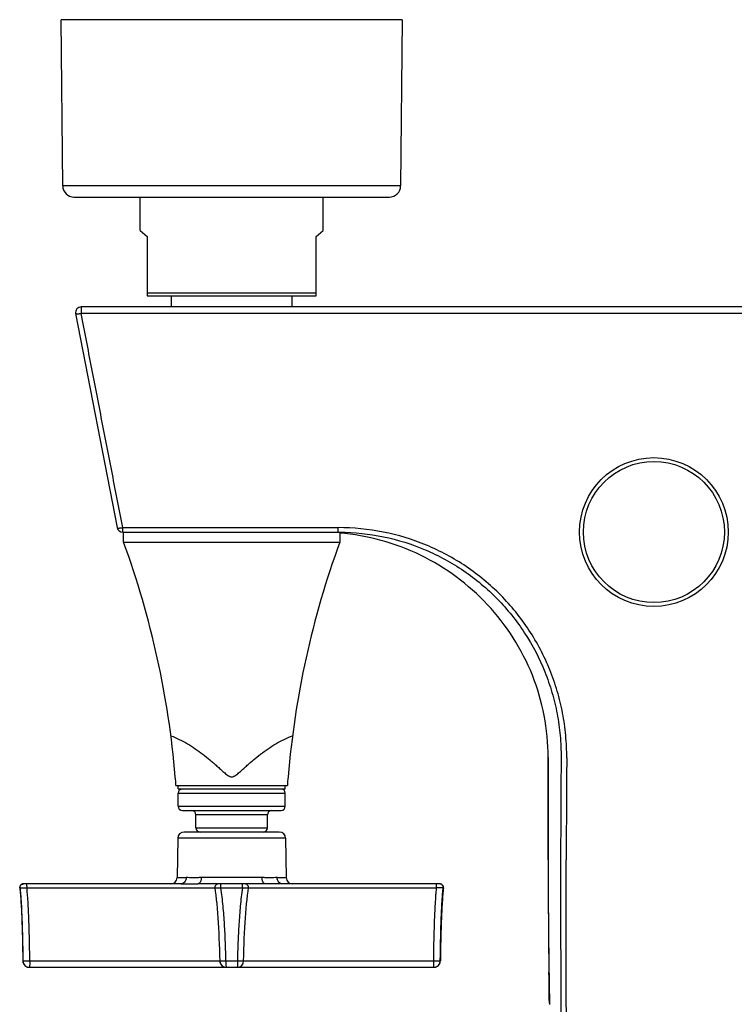
# Model space of a CAD drawing. Units: millimetres. Extents: x 1034 to 1942, y -329 to 953.
# Drawn here: x 1034 to 1161, y -156 to 19 of the extents above; entities that cross this region are included whole.
import ezdxf

# ---------------------------------------------------------------- set-up
doc = ezdxf.new("R2010")
doc.units = ezdxf.units.MM
doc.header["$LTSCALE"] = 19.36
for name, color, linetype in [('MSBR-1', 7, 'CONTINUOUS'), ('MSBR-15', 7, 'CONTINUOUS'), ('MSBR-16', 7, 'CONTINUOUS'), ('MSBR-19', 7, 'CONTINUOUS'), ('MSBR-31', 7, 'CONTINUOUS'), ('MSBR-4', 7, 'CONTINUOUS'), ('MSBR-7', 7, 'CONTINUOUS'), ('MSBR-8', 7, 'CONTINUOUS'), ('MSBR-9', 7, 'CONTINUOUS')]:
    doc.layers.add(name, color=color, linetype=linetype)

msp = doc.modelspace()

# ---------------------------------------------------------------- linework, layer by layer
at = {"layer": 'MSBR-1', "color": 7, "linetype": 'Continuous'}
for p, q in [((1044.27, -32.95), (1051.66, -70.95)), ((1045.26, -31.76), (1045.26, -32.95)), ((1248.74, -31.76), (1045.26, -31.76)), ((1248.74, -32.95), (1045.26, -32.95)), ((1052.64, -71.76), (1052.64, -70.94)), ((1052.64, -70.94), (1090.92, -70.94)), ((1090.92, -71.76), (1090.92, -70.94)), ((1052.64, -71.76), (1052.79, -71.76)), ((1128.37, -150.92), (1128.35, -149.9)), ((1128.38, -152.09), (1128.37, -150.92)), ((1128.43, -155.32), (1128.42, -154.61)), ((1128.43, -155.41), (1128.43, -155.32))]:
    msp.add_line(p, q, dxfattribs=at)
for points in [[(1128.21, -111.76), (1128.21, -113.88), (1128.22, -116.07), (1128.22, -118.21), (1128.22, -120.3), (1128.22, -122.35), (1128.21, -124.35), (1128.21, -126.31), (1128.21, -128.21), (1128.21, -129.95)], [(1128.21, -129.95), (1128.21, -133.82), (1128.23, -137.67), (1128.26, -141.39), (1128.29, -144.97), (1128.33, -148.42), (1128.38, -151.71), (1128.43, -155.63)]]:
    msp.add_lwpolyline(points, dxfattribs=at)
for centre, radius, start, end in [((1045.26, -32.76), 1, 90, 191), ((1052.64, -70.76), 1, 191, 270), ((-4321.4, -118.78), 5449.62, 359.88255, 0.07381), ((9583.53, -166.34), 8453.19, 179.630044, 179.753343), ((9460.59, -165.8), 8329.25, 179.628763, 179.753346), ((2823.27, -127.6), 1695.06, 180.07917, 180.75361)]:
    msp.add_arc(centre, radius, start, end, dxfattribs=at)
for points, knots in [([(1045.26, -32.95), (1045.14, -32.97), (1044.96, -33), (1044.73, -33.02), (1044.58, -33.02), (1044.46, -33.02), (1044.37, -33.01), (1044.32, -32.99), (1044.29, -32.98), (1044.28, -32.96), (1044.27, -32.95)], [0, 0, 0, 0, 0.355166, 0.526887, 0.680727, 0.807071, 0.901285, 0.9358, 0.962754, 1, 1, 1, 1]), ([(1052.64, -70.94), (1052.03, -67.78), (1050.79, -61.46), (1048.95, -51.96), (1047.11, -42.46), (1045.87, -36.12), (1045.26, -32.95)], [0, 0, 0, 0, 0.249479, 0.499351, 0.749773, 1, 1, 1, 1]), ([(1051.66, -70.95), (1051.66, -70.96), (1051.68, -70.98), (1051.71, -70.99), (1051.76, -71.01), (1051.84, -71.02), (1051.97, -71.02), (1052.12, -71.01), (1052.35, -70.99), (1052.52, -70.97), (1052.64, -70.94)], [0, 0, 0, 0, 0.036597, 0.063339, 0.097714, 0.19182, 0.318229, 0.472262, 0.644252, 1, 1, 1, 1]), ([(1131.51, -111.84), (1131.52, -110.5), (1131.41, -107.83), (1130.85, -103.86), (1129.9, -99.97), (1128.15, -94.94), (1125.03, -89), (1119.98, -82.76), (1113.79, -77.63), (1106.69, -73.82), (1098.97, -71.47), (1093.6, -70.94), (1090.92, -70.94)], [0, 0, 0, 0, 0.062584, 0.125051, 0.187541, 0.24999, 0.374632, 0.499276, 0.62406, 0.74911, 0.874457, 1, 1, 1, 1]), ([(1091.19, -71.76), (1093.79, -71.77), (1099.01, -72.32), (1106.49, -74.65), (1113.37, -78.4), (1119.36, -83.43), (1124.25, -89.52), (1127.26, -95.3), (1128.96, -100.21), (1129.87, -104), (1130.41, -107.86), (1130.52, -110.46), (1130.51, -111.76)], [0, 0, 0, 0, 0.125395, 0.250619, 0.375607, 0.500401, 0.625117, 0.74986, 0.812359, 0.874893, 0.937393, 1, 1, 1, 1]), ([(1128.22, -111.76), (1128.21, -109.26), (1127.74, -104.27), (1125.63, -97.06), (1122.21, -90.39), (1117.62, -84.48), (1112.03, -79.51), (1105.63, -75.64), (1098.61, -72.98), (1093.68, -72.1), (1091.19, -71.9)], [0, 0, 0, 0, 0.12537, 0.250619, 0.375574, 0.500187, 0.624762, 0.749567, 0.874674, 1, 1, 1, 1]), ([(1130.41, -129.95), (1130.41, -138.04), (1130.46, -154.21), (1130.57, -174.39), (1130.67, -188.43), (1130.72, -196.24), (1130.77, -203.05), (1130.81, -209.83), (1130.83, -214.77), (1130.83, -216.7)], [0, 0, 0, 0, 0.279793, 0.559268, 0.697716, 0.765267, 0.829426, 0.93314, 1, 1, 1, 1]), ([(1131.6, -217.37), (1131.61, -215.42), (1131.6, -210.38), (1131.58, -201.47), (1131.54, -190.48), (1131.5, -178.51), (1131.47, -166.38), (1131.43, -150.18), (1131.41, -138.04), (1131.41, -129.95)], [0, 0, 0, 0, 0.067149, 0.172744, 0.30586, 0.444303, 0.583327, 0.722276, 1, 1, 1, 1])]:
    msp.add_open_spline(points, degree=3, knots=knots, dxfattribs=at)
msp.add_open_spline([(1128.42, -154.61), (1128.41, -153.77), (1128.39, -152.93), (1128.38, -152.09)], degree=3, dxfattribs=at)
at = {"layer": 'MSBR-15', "color": 7, "linetype": 'Continuous'}
for p, q in [((1061.24, -29.76), (1061.24, -31.76)), ((1082.74, -31.76), (1082.74, -29.76))]:
    msp.add_line(p, q, dxfattribs=at)
at = {"layer": 'MSBR-16', "color": 7, "linetype": 'Continuous'}
for p, q in [((1055.74, -18.21), (1055.74, -12.26)), ((1088.24, -18.21), (1088.24, -12.26)), ((1055.74, -18.21), (1056.99, -19.26)), ((1086.99, -19.26), (1088.24, -18.21)), ((1056.99, -19.26), (1056.99, -29.76)), ((1086.99, -29.76), (1086.99, -19.26)), ((1056.99, -29.26), (1086.99, -29.26)), ((1056.99, -29.76), (1086.99, -29.76))]:
    msp.add_line(p, q, dxfattribs=at)
at = {"layer": 'MSBR-19', "color": 7, "linetype": 'Continuous'}
for p, q in [((1041.98, -10.27), (1041.72, 19.24)), ((1102.26, 19.24), (1041.72, 19.24)), ((1102.26, 19.24), (1102.01, -10.27)), ((1102.01, -10.27), (1041.98, -10.27)), ((1043.98, -12.26), (1100.01, -12.26))]:
    msp.add_line(p, q, dxfattribs=at)
for centre, start, end in [((1043.98, -10.26), 180.5, 270), ((1100.01, -10.26), 270, 359.5)]:
    msp.add_arc(centre, 2, start, end, dxfattribs=at)
at = {"layer": 'MSBR-31', "color": 7, "linetype": 'Continuous'}
for radius in [13.21, 12.53]:
    msp.add_circle((1147, -71.73), radius, dxfattribs=at)
at = {"layer": 'MSBR-4', "color": 7, "linetype": 'Continuous'}
for p, q in [((1052.79, -73.56), (1052.79, -71.76)), ((1052.79, -71.76), (1091.19, -71.76)), ((1091.19, -71.76), (1091.19, -73.56)), ((1091.19, -73.56), (1052.79, -73.56)), ((1062.09, -116.76), (1081.9, -116.76))]:
    msp.add_line(p, q, dxfattribs=at)
for centre, radius, start, end in [((902.52, -128.48), 160, 4.7642, 20.0788), ((1241.47, -128.48), 160, 159.9212, 175.2358), ((1052.09, -116.76), 10, 0, 8.986), ((1091.9, -116.76), 10, 171.0135, 180)]:
    msp.add_arc(centre, radius, start, end, dxfattribs=at)
msp.add_open_spline([(1061.19, -107.89), (1061.7, -108.09), (1062.7, -108.53), (1064.15, -109.31), (1065.54, -110.19), (1066.87, -111.16), (1067.93, -112.02), (1068.76, -112.73), (1069.38, -113.28), (1069.89, -113.74), (1070.29, -114.1), (1070.6, -114.37), (1070.92, -114.64), (1071.19, -114.85), (1071.41, -115), (1071.59, -115.1), (1071.79, -115.18), (1071.99, -115.21), (1072.2, -115.18), (1072.39, -115.1), (1072.57, -115), (1072.8, -114.85), (1073.07, -114.64), (1073.38, -114.37), (1073.69, -114.1), (1074.1, -113.74), (1074.61, -113.28), (1075.22, -112.73), (1076.05, -112.02), (1077.12, -111.16), (1078.45, -110.19), (1079.84, -109.31), (1081.28, -108.53), (1082.29, -108.09), (1082.8, -107.89)], degree=3, knots=[0, 0, 0, 0, 0.062531, 0.125036, 0.187523, 0.250001, 0.312478, 0.343721, 0.374965, 0.406214, 0.42184, 0.437467, 0.453097, 0.468728, 0.476547, 0.484367, 0.492186, 0.5, 0.507814, 0.515633, 0.523453, 0.531272, 0.546903, 0.562533, 0.57816, 0.593786, 0.625034, 0.656279, 0.687521, 0.749999, 0.812477, 0.874964, 0.937469, 1, 1, 1, 1], dxfattribs=at)
at = {"layer": 'MSBR-7', "color": 7, "linetype": 'Continuous'}
for p, q in [((1062.49, -117.35), (1062.49, -116.76)), ((1081.49, -117.35), (1081.49, -116.76)), ((1062.49, -117.35), (1081.49, -117.35))]:
    msp.add_line(p, q, dxfattribs=at)
at = {"layer": 'MSBR-8', "color": 7, "linetype": 'Continuous'}
for p, q in [((1062.47, -120.4), (1062.47, -118.12)), ((1062.47, -118.12), (1081.52, -118.12)), ((1081.52, -120.4), (1081.52, -118.12)), ((1062.47, -120.4), (1081.52, -120.4)), ((1063.23, -121.16), (1080.76, -121.16)), ((1065.64, -124.23), (1065.64, -121.93)), ((1078.34, -121.93), (1065.64, -121.93)), ((1078.34, -124.23), (1078.34, -121.93)), ((1065.64, -124.23), (1078.34, -124.23))]:
    msp.add_line(p, q, dxfattribs=at)
for centre, start, end in [((1063.23, -118.12), 90, 180), ((1080.76, -118.12), 0, 90), ((1063.23, -120.4), 180, 270), ((1080.76, -120.4), 270, 0), ((1064.88, -121.93), 0, 90), ((1079.1, -121.93), 90, 180), ((1066.4, -124.23), 180, 270), ((1077.58, -124.23), 270, 0)]:
    msp.add_arc(centre, 0.762, start, end, dxfattribs=at)
at = {"layer": 'MSBR-9', "color": 7, "linetype": 'Continuous'}
for p, q in [((1080.44, -124.99), (1063.55, -124.99)), ((1062.41, -126.11), (1062.28, -133.09)), ((1081.58, -126.11), (1062.41, -126.11)), ((1081.58, -126.11), (1081.7, -133.09)), ((1062.97, -134.21), (1034.96, -134.21)), ((1062.28, -133.09), (1063.92, -133.09)), ((1069.63, -134.21), (1065.97, -134.21)), ((1077.38, -133.09), (1066.6, -133.09)), ((1078.02, -134.21), (1069.63, -134.21)), ((1080.07, -133.09), (1081.7, -133.09)), ((1108.99, -134.21), (1081.02, -134.21)), ((1034.33, -134.92), (1034.38, -134.92)), ((1035.61, -134.93), (1069.01, -134.93)), ((1070.08, -134.92), (1073.91, -134.92)), ((1074.94, -134.93), (1108.35, -134.93)), ((1109.57, -134.92), (1109.62, -134.92)), ((1109.62, -134.92), (1109.62, -134.88)), ((1034.9, -147.88), (1034.89, -147.88)), ((1036.13, -147.88), (1069.81, -147.88)), ((1069.81, -147.88), (1069.86, -147.88)), ((1070.97, -147.88), (1073.01, -147.88)), ((1074.12, -147.88), (1074.2, -147.88)), ((1074.2, -147.88), (1107.83, -147.88)), ((1109.07, -147.88), (1109.05, -147.88)), ((1036.03, -149.01), (1107.93, -149.01))]:
    msp.add_line(p, q, dxfattribs=at)
for points in [[(1034.96, -134.21), (1034.9, -134.21), (1034.84, -134.22), (1034.77, -134.24), (1034.71, -134.26), (1034.66, -134.29), (1034.6, -134.32), (1034.55, -134.36), (1034.5, -134.41), (1034.46, -134.46), (1034.42, -134.51), (1034.39, -134.57), (1034.37, -134.63), (1034.35, -134.69), (1034.34, -134.75), (1034.33, -134.82), (1034.33, -134.88), (1034.34, -134.92)], [(1069.63, -134.21), (1069.57, -134.21), (1069.51, -134.22), (1069.45, -134.23), (1069.4, -134.25), (1069.34, -134.28), (1069.29, -134.31), (1069.24, -134.34), (1069.19, -134.38), (1069.15, -134.43), (1069.11, -134.47), (1069.08, -134.52), (1069.05, -134.58), (1069.03, -134.63), (1069.02, -134.69), (1069, -134.74), (1069, -134.8), (1069, -134.85), (1069, -134.9), (1069, -134.93)], [(1074.98, -134.93), (1074.98, -134.9), (1074.99, -134.85), (1074.99, -134.8), (1074.98, -134.74), (1074.97, -134.69), (1074.95, -134.63), (1074.93, -134.58), (1074.9, -134.52), (1074.87, -134.47), (1074.83, -134.43), (1074.79, -134.38), (1074.74, -134.34), (1074.7, -134.31), (1074.64, -134.28), (1074.59, -134.25), (1074.53, -134.23), (1074.47, -134.22), (1074.41, -134.21), (1074.35, -134.21)], [(1109.62, -134.88), (1109.62, -134.82), (1109.62, -134.75), (1109.61, -134.69), (1109.59, -134.63), (1109.56, -134.57), (1109.53, -134.51), (1109.49, -134.46), (1109.45, -134.41), (1109.41, -134.36), (1109.35, -134.32), (1109.3, -134.29), (1109.24, -134.26), (1109.18, -134.24), (1109.12, -134.22), (1109.05, -134.21), (1108.99, -134.21)], [(1069, -134.93), (1069.08, -135.48), (1069.18, -136.22), (1069.26, -136.98), (1069.34, -137.76), (1069.41, -138.57), (1069.48, -139.39), (1069.54, -140.24), (1069.6, -141.11), (1069.65, -142), (1069.7, -142.93), (1069.74, -143.88), (1069.78, -144.86), (1069.81, -145.88), (1069.84, -146.92), (1069.86, -147.88)], [(1074.12, -147.89), (1074.14, -146.92), (1074.17, -145.88), (1074.2, -144.86), (1074.24, -143.88), (1074.29, -142.93), (1074.34, -142), (1074.39, -141.11), (1074.45, -140.24), (1074.51, -139.39), (1074.57, -138.57), (1074.65, -137.76), (1074.72, -136.98), (1074.81, -136.22), (1074.9, -135.48), (1074.98, -134.93)], [(1034.89, -147.88), (1034.89, -147.97), (1034.9, -148.05), (1034.92, -148.14), (1034.95, -148.23), (1034.98, -148.31), (1035.01, -148.39), (1035.06, -148.47), (1035.11, -148.54), (1035.16, -148.61), (1035.22, -148.68), (1035.29, -148.74), (1035.36, -148.79), (1035.44, -148.84), (1035.51, -148.89), (1035.59, -148.92), (1035.68, -148.96), (1035.76, -148.98), (1035.85, -149), (1035.94, -149.01), (1036.03, -149.01)], [(1107.93, -149.01), (1108.01, -149.01), (1108.1, -149), (1108.19, -148.98), (1108.28, -148.96), (1108.36, -148.92), (1108.44, -148.89), (1108.52, -148.84), (1108.59, -148.79), (1108.66, -148.74), (1108.73, -148.68), (1108.79, -148.61), (1108.85, -148.54), (1108.9, -148.47), (1108.94, -148.39), (1108.98, -148.31), (1109.01, -148.23), (1109.03, -148.14), (1109.05, -148.05), (1109.06, -147.97), (1109.07, -147.88)]]:
    msp.add_lwpolyline(points, dxfattribs=at)
for centre, radius, start, end in [((1063.55, -126.13), 1.14, 90, 179), ((1080.44, -126.13), 1.14, 1, 90), ((1061.14, -133.07), 1.14, 270.0002, 359), ((1082.84, -133.07), 1.14, 181, 269.9998), ((1036.04, -147.87), 1.14, 180.6842, 269.3437), ((1071, -147.87), 1.14, 180.8153, 265.0416), ((1072.98, -147.87), 1.14, 270.0066, 359.0426), ((1107.91, -147.87), 1.14, 270.0016, 359.3114), ((1036.04, -147.88), 1.13, 269.3496, 269.9994), ((1071, -147.87), 1.14, 265.0218, 269.5437), ((1071, -147.88), 1.13, 264.7892, 269.5414)]:
    msp.add_arc(centre, radius, start, end, dxfattribs=at)
for points, knots in [([(1034.38, -134.92), (1034.37, -134.83), (1034.39, -134.65), (1034.53, -134.41), (1034.75, -134.25), (1034.92, -134.21), (1035.01, -134.21)], [0, 0, 0, 0, 0.249815, 0.501134, 0.751112, 1, 1, 1, 1]), ([(1035.57, -134.21), (1035.57, -134.21), (1035.57, -134.21), (1035.57, -134.21), (1035.57, -134.23), (1035.57, -134.24), (1035.57, -134.27), (1035.56, -134.3), (1035.56, -134.34), (1035.56, -134.38), (1035.56, -134.45), (1035.57, -134.54), (1035.58, -134.67), (1035.59, -134.8), (1035.6, -134.89), (1035.61, -134.93)], [0, 0, 0, 0, 0.001426, 0.005225, 0.020176, 0.044847, 0.078978, 0.122159, 0.17397, 0.233849, 0.301165, 0.455137, 0.628427, 0.812988, 1, 1, 1, 1]), ([(1063.92, -133.09), (1063.92, -133.23), (1063.87, -133.51), (1063.66, -133.89), (1063.34, -134.15), (1063.09, -134.21), (1062.97, -134.21)], [0, 0, 0, 0, 0.260467, 0.529734, 0.780324, 1, 1, 1, 1]), ([(1062.97, -134.21), (1063.22, -134.21), (1063.72, -134.22), (1064.48, -134.22), (1065.22, -134.22), (1065.72, -134.21), (1065.97, -134.21)], [0, 0, 0, 0, 0.25257, 0.504484, 0.752575, 1, 1, 1, 1]), ([(1066.6, -133.09), (1066.34, -133.09), (1065.85, -133.11), (1065.15, -133.13), (1064.51, -133.11), (1064.11, -133.09), (1063.92, -133.09)], [0, 0, 0, 0, 0.287426, 0.549471, 0.786939, 1, 1, 1, 1]), ([(1066.6, -133.09), (1066.6, -133.22), (1066.58, -133.43), (1066.5, -133.7), (1066.42, -133.88), (1066.32, -134.02), (1066.21, -134.13), (1066.09, -134.19), (1066.01, -134.21), (1065.97, -134.21)], [0, 0, 0, 0, 0.298108, 0.447645, 0.588232, 0.7142, 0.823602, 0.917233, 1, 1, 1, 1]), ([(1070.08, -134.92), (1070.07, -134.83), (1070.05, -134.67), (1070.04, -134.47), (1070.06, -134.34), (1070.07, -134.28), (1070.08, -134.24), (1070.09, -134.22), (1070.1, -134.21), (1070.11, -134.21)], [0, 0, 0, 0, 0.36462, 0.683916, 0.809132, 0.90467, 0.940346, 0.967625, 1, 1, 1, 1]), ([(1073.91, -134.92), (1073.92, -134.83), (1073.94, -134.67), (1073.94, -134.47), (1073.93, -134.34), (1073.92, -134.28), (1073.9, -134.24), (1073.89, -134.22), (1073.88, -134.21), (1073.87, -134.21)], [0, 0, 0, 0, 0.364495, 0.683789, 0.809083, 0.904675, 0.940339, 0.967577, 1, 1, 1, 1]), ([(1078.02, -134.21), (1077.98, -134.21), (1077.9, -134.19), (1077.78, -134.13), (1077.66, -134.02), (1077.56, -133.88), (1077.48, -133.7), (1077.41, -133.43), (1077.38, -133.22), (1077.38, -133.09)], [0, 0, 0, 0, 0.082766, 0.176396, 0.285798, 0.411765, 0.552352, 0.70189, 1, 1, 1, 1]), ([(1080.07, -133.09), (1079.88, -133.09), (1079.47, -133.11), (1078.84, -133.13), (1078.13, -133.11), (1077.64, -133.09), (1077.38, -133.09)], [0, 0, 0, 0, 0.213061, 0.450529, 0.712574, 1, 1, 1, 1]), ([(1081.02, -134.21), (1080.76, -134.21), (1080.26, -134.22), (1079.51, -134.22), (1078.76, -134.22), (1078.27, -134.21), (1078.02, -134.21)], [0, 0, 0, 0, 0.252624, 0.504463, 0.752639, 1, 1, 1, 1]), ([(1081.02, -134.21), (1080.9, -134.21), (1080.64, -134.15), (1080.32, -133.89), (1080.12, -133.51), (1080.07, -133.23), (1080.07, -133.09)], [0, 0, 0, 0, 0.219675, 0.470265, 0.739532, 1, 1, 1, 1]), ([(1108.35, -134.93), (1108.35, -134.89), (1108.36, -134.8), (1108.37, -134.67), (1108.39, -134.54), (1108.39, -134.45), (1108.39, -134.38), (1108.39, -134.34), (1108.39, -134.3), (1108.39, -134.27), (1108.39, -134.24), (1108.39, -134.22), (1108.39, -134.22), (1108.39, -134.21), (1108.39, -134.21)], [0, 0, 0, 0, 0.186997, 0.37159, 0.544939, 0.698925, 0.766237, 0.826095, 0.877889, 0.921061, 0.955185, 0.979849, 0.994805, 1, 1, 1, 1]), ([(1109.57, -134.92), (1109.58, -134.83), (1109.56, -134.65), (1109.43, -134.41), (1109.21, -134.25), (1109.03, -134.21), (1108.94, -134.21)], [0, 0, 0, 0, 0.249784, 0.501093, 0.751067, 1, 1, 1, 1]), ([(1034.33, -134.92), (1034.38, -135.31), (1034.47, -136.17), (1034.57, -137.56), (1034.65, -139.14), (1034.75, -141.45), (1034.83, -144.38), (1034.87, -146.73), (1034.89, -147.88)], [0, 0, 0, 0, 0.090133, 0.199116, 0.322535, 0.455941, 0.734838, 1, 1, 1, 1]), ([(1034.38, -134.92), (1034.39, -134.92), (1034.43, -134.92), (1034.51, -134.92), (1034.62, -134.91), (1034.84, -134.91), (1035.18, -134.93), (1035.46, -134.93), (1035.61, -134.93)], [0, 0, 0, 0, 0.0275, 0.090124, 0.185938, 0.311957, 0.633444, 1, 1, 1, 1]), ([(1034.38, -134.92), (1034.41, -135.19), (1034.47, -135.72), (1034.55, -136.79), (1034.63, -138.13), (1034.7, -139.75), (1034.78, -141.92), (1034.85, -144.63), (1034.89, -146.8), (1034.9, -147.88)], [0, 0, 0, 0, 0.061561, 0.123578, 0.248191, 0.373165, 0.498322, 0.748981, 1, 1, 1, 1]), ([(1036.13, -147.88), (1036.12, -146.8), (1036.08, -144.64), (1036.01, -141.94), (1035.93, -139.78), (1035.86, -138.16), (1035.78, -136.81), (1035.69, -135.74), (1035.64, -135.2), (1035.61, -134.93)], [0, 0, 0, 0, 0.25022, 0.500365, 0.625349, 0.750241, 0.875047, 0.937463, 1, 1, 1, 1]), ([(1069, -134.93), (1069, -134.93), (1069.01, -134.93), (1069.01, -134.93), (1069.02, -134.93), (1069.03, -134.93), (1069.05, -134.92), (1069.09, -134.92), (1069.13, -134.92), (1069.18, -134.91), (1069.25, -134.91), (1069.34, -134.91), (1069.48, -134.91), (1069.67, -134.92), (1069.87, -134.92), (1070.01, -134.92), (1070.08, -134.92)], [0, 0, 0, 0, 0.00133, 0.004945, 0.010861, 0.019076, 0.04234, 0.074564, 0.115554, 0.165035, 0.222731, 0.288192, 0.439791, 0.613492, 0.802468, 1, 1, 1, 1]), ([(1070.97, -147.88), (1070.95, -146.8), (1070.89, -144.63), (1070.76, -141.92), (1070.61, -139.75), (1070.47, -138.13), (1070.31, -136.52), (1070.17, -135.45), (1070.08, -134.92)], [0, 0, 0, 0, 0.250605, 0.50102, 0.626154, 0.751197, 0.876015, 1, 1, 1, 1]), ([(1073.91, -134.92), (1073.82, -135.45), (1073.68, -136.52), (1073.51, -138.13), (1073.38, -139.75), (1073.23, -141.92), (1073.09, -144.63), (1073.03, -146.8), (1073.01, -147.88)], [0, 0, 0, 0, 0.123986, 0.248805, 0.373848, 0.498981, 0.749395, 1, 1, 1, 1]), ([(1073.91, -134.92), (1073.98, -134.92), (1074.11, -134.92), (1074.32, -134.92), (1074.5, -134.91), (1074.64, -134.91), (1074.74, -134.91), (1074.8, -134.91), (1074.85, -134.92), (1074.9, -134.92), (1074.93, -134.92), (1074.95, -134.93), (1074.97, -134.93), (1074.97, -134.93), (1074.98, -134.93), (1074.98, -134.93), (1074.98, -134.93)], [0, 0, 0, 0, 0.197605, 0.386662, 0.560342, 0.711937, 0.777409, 0.835103, 0.884538, 0.925478, 0.957688, 0.980953, 0.989168, 0.995077, 0.998681, 1, 1, 1, 1]), ([(1108.35, -134.93), (1108.32, -135.2), (1108.26, -135.74), (1108.18, -136.81), (1108.1, -138.16), (1108.02, -139.78), (1107.94, -141.94), (1107.87, -144.64), (1107.84, -146.8), (1107.83, -147.88)], [0, 0, 0, 0, 0.062537, 0.124953, 0.249759, 0.374652, 0.499636, 0.749781, 1, 1, 1, 1]), ([(1109.57, -134.92), (1109.56, -134.92), (1109.52, -134.92), (1109.45, -134.92), (1109.33, -134.91), (1109.11, -134.91), (1108.78, -134.93), (1108.5, -134.93), (1108.35, -134.93)], [0, 0, 0, 0, 0.026938, 0.089657, 0.185746, 0.311663, 0.633282, 1, 1, 1, 1]), ([(1109.05, -147.88), (1109.07, -146.8), (1109.1, -144.63), (1109.17, -141.92), (1109.25, -139.75), (1109.32, -138.13), (1109.4, -136.79), (1109.49, -135.72), (1109.54, -135.19), (1109.57, -134.92)], [0, 0, 0, 0, 0.251019, 0.501677, 0.626835, 0.751808, 0.876422, 0.938438, 1, 1, 1, 1]), ([(1109.62, -134.92), (1109.57, -135.31), (1109.49, -136.17), (1109.39, -137.56), (1109.3, -139.14), (1109.21, -141.45), (1109.12, -144.38), (1109.08, -146.73), (1109.07, -147.88)], [0, 0, 0, 0, 0.090133, 0.199116, 0.322535, 0.455941, 0.734838, 1, 1, 1, 1]), ([(1034.9, -147.88), (1034.9, -147.88), (1034.91, -147.88), (1034.93, -147.88), (1034.97, -147.89), (1035.01, -147.89), (1035.06, -147.89), (1035.15, -147.89), (1035.29, -147.89), (1035.47, -147.89), (1035.68, -147.89), (1035.9, -147.89), (1036.05, -147.89), (1036.13, -147.88)], [0, 0, 0, 0, 0.007438, 0.024344, 0.05051, 0.085629, 0.12935, 0.181237, 0.307338, 0.458794, 0.629433, 0.812384, 1, 1, 1, 1]), ([(1036.13, -147.88), (1036.13, -147.96), (1036.13, -148.1), (1036.12, -148.31), (1036.12, -148.5), (1036.1, -148.67), (1036.09, -148.81), (1036.08, -148.9), (1036.07, -148.96), (1036.06, -148.99), (1036.05, -149.01), (1036.04, -149.01)], [0, 0, 0, 0, 0.193982, 0.380208, 0.551622, 0.701872, 0.825361, 0.917531, 0.95082, 0.975305, 1, 1, 1, 1]), ([(1069.86, -147.88), (1069.86, -148.02), (1069.92, -148.3), (1070.15, -148.66), (1070.49, -148.92), (1070.76, -148.99), (1070.9, -149.01)], [0, 0, 0, 0, 0.250322, 0.500381, 0.750194, 1, 1, 1, 1]), ([(1069.86, -147.88), (1069.86, -147.88), (1069.86, -147.88), (1069.86, -147.88), (1069.86, -147.88)], [0, 0, 0, 0, 0.269069, 1, 1, 1, 1]), ([(1069.86, -147.88), (1069.87, -147.89), (1069.91, -147.89), (1069.98, -147.89), (1070.09, -147.89), (1070.22, -147.89), (1070.38, -147.89), (1070.57, -147.89), (1070.77, -147.89), (1070.9, -147.89), (1070.97, -147.88)], [0, 0, 0, 0, 0.031402, 0.096228, 0.192349, 0.316595, 0.464757, 0.631864, 0.812383, 1, 1, 1, 1]), ([(1070.97, -147.88), (1070.97, -147.93), (1070.97, -148.04), (1070.97, -148.19), (1070.97, -148.33), (1070.98, -148.51), (1070.98, -148.69), (1070.99, -148.83), (1070.99, -148.89)], [0, 0, 0, 0, 0.154309, 0.305697, 0.451011, 0.587635, 0.82494, 1, 1, 1, 1]), ([(1073.01, -147.88), (1073.01, -147.96), (1073.01, -148.1), (1073.01, -148.31), (1073.01, -148.5), (1073.01, -148.65), (1073, -148.75), (1073, -148.82), (1073, -148.87), (1072.99, -148.92), (1072.99, -148.96), (1072.99, -148.98), (1072.99, -149), (1072.98, -149), (1072.98, -149.01), (1072.98, -149.01), (1072.98, -149.01)], [0, 0, 0, 0, 0.195401, 0.383093, 0.555717, 0.706931, 0.772647, 0.830939, 0.881251, 0.923108, 0.95616, 0.980092, 0.988575, 0.994713, 0.998501, 1, 1, 1, 1]), ([(1073.01, -147.88), (1073.09, -147.88), (1073.23, -147.88), (1073.44, -147.89), (1073.62, -147.89), (1073.77, -147.89), (1073.87, -147.89), (1073.93, -147.89), (1073.99, -147.89), (1074.04, -147.89), (1074.07, -147.89), (1074.1, -147.89), (1074.11, -147.89), (1074.12, -147.89), (1074.12, -147.89), (1074.12, -147.89), (1074.12, -147.89)], [0, 0, 0, 0, 0.196314, 0.384349, 0.557053, 0.708131, 0.773755, 0.831932, 0.882116, 0.92387, 0.956793, 0.980594, 0.98899, 0.995012, 0.998657, 1, 1, 1, 1]), ([(1107.83, -147.88), (1107.9, -147.89), (1108.05, -147.89), (1108.28, -147.89), (1108.48, -147.89), (1108.67, -147.89), (1108.8, -147.89), (1108.89, -147.89), (1108.95, -147.89), (1108.99, -147.89), (1109.02, -147.88), (1109.04, -147.88), (1109.05, -147.88), (1109.05, -147.88)], [0, 0, 0, 0, 0.187634, 0.370569, 0.541175, 0.692615, 0.818709, 0.870604, 0.91433, 0.949463, 0.97564, 0.992559, 1, 1, 1, 1]), ([(1107.83, -147.88), (1107.83, -147.96), (1107.83, -148.07), (1107.83, -148.21), (1107.83, -148.35), (1107.84, -148.5), (1107.85, -148.67), (1107.86, -148.81), (1107.87, -148.9), (1107.89, -148.96), (1107.89, -148.99), (1107.9, -149.01), (1107.91, -149.01)], [0, 0, 0, 0, 0.193972, 0.288691, 0.380417, 0.551831, 0.702055, 0.825522, 0.917687, 0.950989, 0.975423, 1, 1, 1, 1]), ([(1070.99, -148.89), (1070.99, -148.91), (1070.99, -148.93), (1070.99, -148.96), (1071, -148.98), (1071, -148.99), (1071, -149), (1071, -149.01), (1071, -149.01), (1071, -149.01)], [0, 0, 0, 0, 0.430052, 0.601363, 0.742737, 0.853653, 0.933741, 0.982621, 1, 1, 1, 1])]:
    msp.add_open_spline(points, degree=3, knots=knots, dxfattribs=at)

doc.saveas('drawing.dxf')
